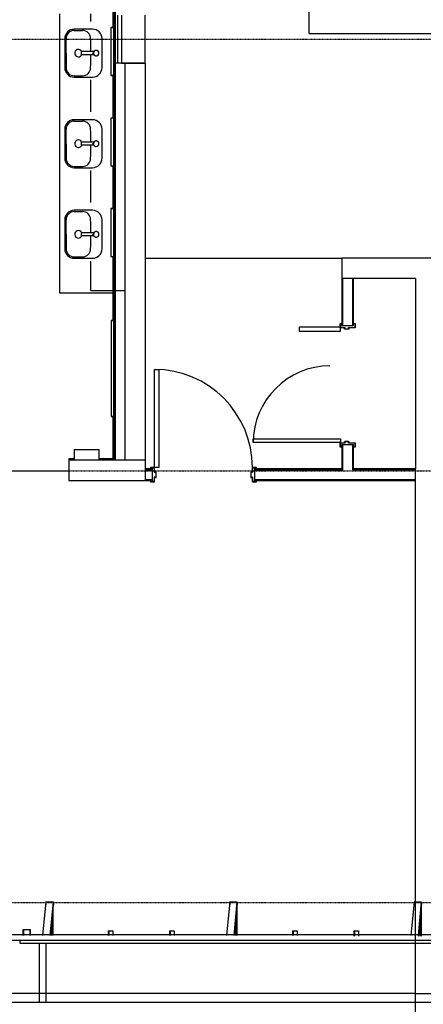
# Model space of a CAD drawing. Extents: x -46230 to 212221, y -185242 to 115744.
# Drawn here: x 16567 to 20358, y -23069 to -13829 of the extents above; entities that cross this region are included whole.
import ezdxf

# ---------------------------------------------------------------- set-up
doc = ezdxf.new("R2010")
doc.units = 0
doc.linetypes.add('X-3040-L1-F$0$EDG-1DOT-2', pattern=[5, 2, -1.4, 0.2, -1.4])
for name, color, linetype in [('X-3040-L1-F$0$A-DETL', 11, 'CONTINUOUS'), ('X-3040-L1-F$0$A-DOOR', 11, 'CONTINUOUS'), ('X-3040-L1-F$0$A-DOOR-FRAM-2', 11, 'CONTINUOUS'), ('X-3040-L1-F$0$A-FLOR', 11, 'CONTINUOUS'), ('X-3040-L1-F$0$A-WALL', 8, 'CONTINUOUS'), ('X-3040-L1-F$0$A-WALL-3', 8, 'CONTINUOUS'), ('X-3040-L1-F$0$A-WALL-4', 8, 'CONTINUOUS'), ('X-3040-L1-F$0$I-WALL-1', 8, 'CONTINUOUS'), ('X-3040-L1-F$0$P-SANR-FIXT', 11, 'CONTINUOUS'), ('X-3040-L1-F$0$P-SANR-FIXT-1', 11, 'CONTINUOUS'), ('X-3040-L1-F$0$Q-CASE', 11, 'CONTINUOUS'), ('X-3040-L1-F$0$S-COLS-3', 8, 'CONTINUOUS'), ('X-3040-L1-F$0$S-COLS-4', 8, 'CONTINUOUS'), ('X-3040-L1-F$0$S-GRID-2', 133, 'X-3040-L1-F$0$EDG-1DOT-2'), ('X-3040-S$0$Q-SPCQ', 11, 'CONTINUOUS'), ('X-3040-S$0$Q-SPCQ-3', 11, 'CONTINUOUS'), ('X-XREF', 7, 'CONTINUOUS')]:
    doc.layers.add(name, color=color, linetype=linetype)

# ---------------------------------------------------------------- blocks, each defined once
blk = doc.blocks.new('X-3040-S')
at = {"layer": 'X-3040-S$0$Q-SPCQ'}
for p, q in [((-24071.2, -14229), (-24015.3, -14229)), ((-24015.3, -14232), (-24071.2, -14232)), ((-24015.3, -14291), (-24071.2, -14291)), ((-24015.3, -14294), (-24071.2, -14294)), ((-24015.3, -14229), (-24015.3, -14232)), ((-24015.3, -14232), (-24015.3, -14291)), ((-24015.3, -14291), (-24015.3, -14294)), ((-24143.9, -14380.5), (-24700.3, -14380.5))]:
    blk.add_line(p, q, dxfattribs=at)
at = {"layer": 'X-3040-S$0$Q-SPCQ-3'}
for p, q in [((-24700.3, -26572.4), (-24700.3, -14100)), ((-24115.6, -14058.2), (-24115.6, -26829.4)), ((-24065.6, -26518.5), (-24065.6, -14058.2)), ((-24143.9, -14199.6), (-24143.9, -26771.6)), ((-24143.9, -14441.2), (-24700.3, -14441.2)), ((-24071.2, -14484.3), (-23779.3, -14512.5)), ((-23946.6, -14496.3), (-24071.2, -14496.3)), ((-23944.4, -14496.5), (-24071.2, -14496.5)), ((-23934.1, -14497.5), (-24071.2, -14497.5)), ((-23863, -14504.4), (-24071.2, -14504.4)), ((-24069.6, -14414.9), (-23753.4, -14445.5)), ((-23753.4, -14510.2), (-24069.6, -14479.7)), ((-23753.4, -14442.6), (-23783, -14442.6)), ((-23753.4, -14446), (-23753.4, -14442.6)), ((-23753.4, -14442.6), (-23753.4, -14444.4)), ((-23753.4, -14445.5), (-23753.4, -14510.2)), ((-23753.4, -14505.4), (-23753.4, -14506.1)), ((-24071.2, -14510.7), (-23797.3, -14510.7)), ((-23753.4, -14510.2), (-23779.2, -14512.5)), ((-24027.6, -15027.5), (-24071.2, -15027.5)), ((-24027.6, -15030.5), (-24071.2, -15030.5)), ((-24027.6, -15033.7), (-24069.8, -15033.7)), ((-24027.6, -15027.5), (-24027.6, -15030.5)), ((-24027.6, -15030.5), (-24027.6, -15033.7)), ((-24027.6, -15033.7), (-24027.6, -15070.6)), ((-24027.6, -15070.6), (-24071.2, -15070.6)), ((-24027.6, -15070.8), (-24071.2, -15070.8)), ((-24027.6, -15070.6), (-24027.6, -15070.8)), ((-24027.6, -15604.5), (-24071.2, -15604.5)), ((-24027.6, -15607.5), (-24071.2, -15607.5)), ((-24027.6, -15610.7), (-24069.8, -15610.7)), ((-24027.6, -15604.5), (-24027.6, -15607.5)), ((-24027.6, -15607.5), (-24027.6, -15610.7)), ((-24027.6, -15610.7), (-24027.6, -15647.6)), ((-24027.6, -15647.6), (-24071.2, -15647.6)), ((-24027.6, -15647.9), (-24071.2, -15647.9)), ((-24027.6, -15647.6), (-24027.6, -15647.9)), ((-24069.6, -16141.5), (-23753.4, -16172.1)), ((-24071.2, -16210.9), (-23779.3, -16239.1)), ((-23946.6, -16222.9), (-24071.2, -16222.9)), ((-23944.4, -16223.1), (-24071.2, -16223.1)), ((-23934.1, -16224.1), (-24071.2, -16224.1)), ((-23863, -16231), (-24071.2, -16231)), ((-24071.2, -16237.3), (-23797.3, -16237.3)), ((-23753.4, -16236.8), (-24069.6, -16206.3)), ((-23753.4, -16169.2), (-23783, -16169.2)), ((-23753.4, -16236.8), (-23779.2, -16239.1)), ((-23753.4, -16172.6), (-23753.4, -16169.2)), ((-23753.4, -16169.2), (-23753.4, -16171)), ((-23753.4, -16172.1), (-23753.4, -16236.8)), ((-23753.4, -16232), (-23753.4, -16232.8)), ((-24027.6, -16758.6), (-24071.2, -16758.6)), ((-24027.6, -16761.6), (-24071.2, -16761.6)), ((-24027.6, -16801.7), (-24071.2, -16801.7)), ((-24027.6, -16801.9), (-24071.2, -16801.9)), ((-24027.6, -16764.8), (-24069.8, -16764.8)), ((-24027.6, -16758.6), (-24027.6, -16761.6)), ((-24027.6, -16761.6), (-24027.6, -16764.8)), ((-24027.6, -16764.8), (-24027.6, -16801.7)), ((-24027.6, -16801.7), (-24027.6, -16801.9)), ((-24027.6, -17335.6), (-24075.8, -17335.6)), ((-24027.6, -17338.6), (-24075.8, -17338.6)), ((-24027.6, -17341.8), (-24069.8, -17341.8)), ((-24027.6, -17335.6), (-24027.6, -17338.6)), ((-24027.6, -17338.6), (-24027.6, -17341.8)), ((-24027.6, -17341.8), (-24027.6, -17378.7)), ((-24027.6, -17378.7), (-24075.8, -17378.7)), ((-24027.6, -17379), (-24075.8, -17379)), ((-24027.6, -17378.7), (-24027.6, -17379)), ((-24069.6, -17872.6), (-23753.4, -17903.2)), ((-23753.4, -17900.3), (-23783, -17900.3)), ((-23753.4, -17903.7), (-23753.4, -17900.3)), ((-23753.4, -17900.4), (-23753.4, -17902.1)), ((-23753.4, -17903.2), (-23753.4, -17967.9)), ((-24075.8, -17941.5), (-23779.3, -17970.2)), ((-23946.6, -17954), (-24075.8, -17954)), ((-23944.4, -17954.2), (-24075.8, -17954.2)), ((-23934.1, -17955.2), (-24075.8, -17955.2)), ((-23863, -17962.1), (-24075.8, -17962.1)), ((-24075.8, -17968.4), (-23797.3, -17968.4)), ((-23753.4, -17967.9), (-24069.6, -17937.4)), ((-23753.4, -17967.9), (-23779.2, -17970.2)), ((-23753.4, -17963.1), (-23753.4, -17963.9))]:
    blk.add_line(p, q, dxfattribs=at)
blk.add_ellipse((-24125.3, -14200.3), major_axis=(20, 0), ratio=0.087156, start_param=1.132963, end_param=2.763513, dxfattribs=at)
blk = doc.blocks.new('X-3040-L1-F')
at = {"layer": 'X-3040-L1-F$0$A-DETL'}
for p, q in [((90291.4, -8532.6), (90567.2, -8532.6)), ((90291.4, -8532.6), (90291.4, -8851.6)), ((91118.2, -8532.6), (91417.7, -8532.6)), ((91968.7, -8532.6), (92268.2, -8532.6)), ((92818.2, -8532.6), (92890, -8532.6))]:
    blk.add_line(p, q, dxfattribs=at)
at = {"layer": 'X-3040-L1-F$0$A-DOOR'}
for p, q in [((88632, -9169.6), (88632, -9129.6)), ((88632, -9129.6), (89552, -9129.6)), ((89552, -9129.6), (89552, -9169.6)), ((89552, -9169.6), (88632, -9169.6)), ((88865.5, -10057.3), (88900.5, -10057.3)), ((88865.5, -10877.3), (88865.5, -10057.3)), ((88900.5, -10057.3), (88900.5, -10877.3)), ((89912.5, -10488.2), (89912.5, -10877.3)), ((89947.5, -10488.2), (89912.5, -10488.2)), ((89947.5, -10877.3), (89947.5, -10488.2)), ((88900.5, -10877.3), (88865.5, -10877.3)), ((89912.5, -10877.3), (89947.5, -10877.3))]:
    blk.add_line(p, q, dxfattribs=at)
for centre, radius, start, end in [((88632, -9129.6), 920, 270, 0), ((88865.5, -10777.3), 720, 0, 90)]:
    blk.add_arc(centre, radius, start, end, dxfattribs=at)
at = {"layer": 'X-3040-L1-F$0$A-DOOR-FRAM-2'}
for p, q in [((88510, -9091.6), (88498, -9091.6)), ((88498, -9091.6), (88498, -9129.6)), ((88498, -9129.6), (88539, -9129.6)), ((88500, -9127.6), (88500, -9093.6)), ((88500, -9093.6), (88510, -9093.6)), ((88541, -9127.6), (88500, -9127.6)), ((88539, -9129.6), (88539, -9144.6)), ((88539, -9144.6), (88591, -9144.6)), ((88541, -9142.6), (88541, -9127.6)), ((88589, -9142.6), (88541, -9142.6)), ((88630, -9127.6), (88589, -9127.6)), ((88589, -9127.6), (88589, -9142.6)), ((88591, -9144.6), (88591, -9129.6)), ((88591, -9129.6), (88632, -9129.6)), ((88632, -9091.6), (88620, -9091.6)), ((88620, -9093.6), (88630, -9093.6)), ((88630, -9093.6), (88630, -9127.6)), ((88632, -9129.6), (88632, -9091.6)), ((88539, -10049.6), (88498, -10049.6)), ((88498, -10049.6), (88498, -10087.6)), ((88500, -10085.6), (88500, -10051.6)), ((88500, -10051.6), (88541, -10051.6)), ((88591, -10034.6), (88539, -10034.6)), ((88539, -10034.6), (88539, -10049.6)), ((88541, -10051.6), (88541, -10036.6)), ((88541, -10036.6), (88589, -10036.6)), ((88589, -10036.6), (88589, -10051.6)), ((88589, -10051.6), (88630, -10051.6)), ((88591, -10049.6), (88591, -10034.6)), ((88632, -10049.6), (88591, -10049.6)), ((88630, -10051.6), (88630, -10085.6)), ((88632, -10087.6), (88632, -10049.6)), ((88498, -10087.6), (88510, -10087.6)), ((88510, -10085.6), (88500, -10085.6)), ((88630, -10085.6), (88620, -10085.6)), ((88620, -10087.6), (88632, -10087.6)), ((88823.5, -10888.3), (88823.5, -10874.3)), ((88823.5, -10874.3), (88863.5, -10874.3)), ((88825.5, -10888.3), (88823.5, -10888.3)), ((88825.5, -10876.3), (88825.5, -10888.3)), ((88861.5, -10876.3), (88825.5, -10876.3)), ((88861.5, -10916.3), (88861.5, -10876.3)), ((88863.5, -10874.3), (88863.5, -10914.3)), ((89943.5, -10914.3), (89943.5, -10874.3)), ((89943.5, -10874.3), (89983.5, -10874.3)), ((89945.5, -10876.3), (89945.5, -10916.3)), ((89981.5, -10876.3), (89945.5, -10876.3)), ((89981.5, -10888.3), (89981.5, -10876.3)), ((89983.5, -10888.3), (89981.5, -10888.3)), ((89983.5, -10874.3), (89983.5, -10888.3)), ((88874.5, -10916.3), (88861.5, -10916.3)), ((88861.5, -10952.3), (88874.5, -10952.3)), ((88861.5, -11014.3), (88861.5, -10952.3)), ((88863.5, -10914.3), (88876.5, -10914.3)), ((88863.5, -10954.3), (88863.5, -11016.3)), ((88876.5, -10954.3), (88863.5, -10954.3)), ((88874.5, -10952.3), (88874.5, -10916.3)), ((88876.5, -10914.3), (88876.5, -10954.3)), ((89930.5, -10914.3), (89943.5, -10914.3)), ((89930.5, -10954.3), (89930.5, -10914.3)), ((89943.5, -10954.3), (89930.5, -10954.3)), ((89932.5, -10916.3), (89932.5, -10952.3)), ((89945.5, -10916.3), (89932.5, -10916.3)), ((89932.5, -10952.3), (89945.5, -10952.3)), ((89943.5, -11016.3), (89943.5, -10954.3)), ((89945.5, -10952.3), (89945.5, -11014.3)), ((88823.5, -11002.3), (88825.5, -11002.3)), ((88823.5, -11016.3), (88823.5, -11002.3)), ((88863.5, -11016.3), (88823.5, -11016.3)), ((88825.5, -11002.3), (88825.5, -11014.3)), ((88825.5, -11014.3), (88861.5, -11014.3)), ((89983.5, -11016.3), (89943.5, -11016.3)), ((89945.5, -11014.3), (89981.5, -11014.3)), ((89981.5, -11002.3), (89983.5, -11002.3)), ((89981.5, -11014.3), (89981.5, -11002.3)), ((89983.5, -11002.3), (89983.5, -11016.3))]:
    blk.add_line(p, q, dxfattribs=at)
at = {"layer": 'X-3040-L1-F$0$A-FLOR'}
for p, q in [((88600, -7280.7), (88600, -8326.6)), ((90595, -9041.6), (90595, -10890.3))]:
    blk.add_line(p, q, dxfattribs=at)
at = {"layer": 'X-3040-L1-F$0$A-WALL'}
for p, q in [((88703, -8376.4), (88703, -8326.6)), ((88703, -8747.6), (88703, -8610.3)), ((88700, -9041.6), (88700, -8750.6)), ((93942.2, -8759.6), (88700, -8759.6)), ((89110, -8747.6), (88703, -8747.6)), ((90611.1, -8747.6), (90010, -8747.6)), ((91461.1, -8747.6), (91061.1, -8747.6)), ((92311.1, -8747.6), (91911.1, -8747.6)), ((92425, -8784.6), (92425, -8759.6)), ((93161.1, -8747.6), (92761.1, -8747.6)), ((88519, -9041.6), (88519, -9110.6)), ((88611, -9041.6), (88611, -9110.6)), ((88519, -10068.6), (88519, -11580.8)), ((88611, -10068.6), (88611, -10899.3)), ((88611, -10899.3), (88843.5, -10899.3)), ((89963.5, -10899.3), (90405, -10899.3)), ((88611, -11580.8), (88611, -10991.3)), ((88611, -10991.3), (88843.5, -10991.3)), ((89963.5, -10991.3), (90405, -10991.3)), ((88611, -11000.3), (88620, -11000.3)), ((83695, -11580.8), (83695, -11770.8)), ((88510, -11580.8), (88620, -11580.8))]:
    blk.add_line(p, q, dxfattribs=at)
at = {"layer": 'X-3040-L1-F$0$A-WALL-3'}
blk.add_line((92425, -9041.6), (92425, -8851.6), dxfattribs=at)
at = {"layer": 'X-3040-L1-F$0$A-WALL-4'}
for p, q in [((83694.5, -11580.8), (83694.5, -5526)), ((88713, -8326.6), (88510, -8326.6)), ((88510, -8326.6), (88510, -9110.6)), ((88700, -8376.4), (88700, -8326.6)), ((88713, -8376.4), (88713, -8326.6)), ((88700, -8750.6), (88700, -8610.3)), ((88713, -8737.6), (88713, -8610.3)), ((89110, -8737.6), (88713, -8737.6)), ((90611.1, -8737.6), (90010, -8737.6)), ((91461.1, -8737.6), (91061.1, -8737.6)), ((92311.1, -8737.6), (91911.1, -8737.6)), ((93161.1, -8737.6), (92761.1, -8737.6)), ((92425, -8851.6), (88700, -8851.6)), ((92425, -9041.6), (88510, -9041.6)), ((88620, -9110.6), (88620, -9041.6)), ((88510, -9110.6), (88620, -9110.6)), ((88620, -10068.6), (88510, -10068.6)), ((88510, -10068.6), (88510, -11580.8)), ((88620, -10890.3), (88620, -10068.6)), ((92705, -10580.6), (92705, -14080.3)), ((94795, -10580.6), (92705, -10580.6)), ((88843.5, -10890.3), (88620, -10890.3)), ((88843.5, -11000.3), (88843.5, -10890.3)), ((90595, -10890.3), (89963.5, -10890.3)), ((89963.5, -10890.3), (89963.5, -11000.3)), ((90405, -11580.8), (90405, -10890.3)), ((90595, -14080.3), (90595, -10890.3)), ((88620, -11580.8), (88620, -11000.3)), ((88620, -11000.3), (88843.5, -11000.3)), ((89963.5, -11000.3), (90405, -11000.3)), ((83504.5, -11580.8), (88510, -11580.8)), ((90405, -11580.8), (88620, -11580.8))]:
    blk.add_line(p, q, dxfattribs=at)
at = {"layer": 'X-3040-L1-F$0$I-WALL-1'}
for p, q in [((93933.2, -8750.6), (88700, -8750.6)), ((92425, -8851.6), (92425, -8784.6)), ((92425, -8784.6), (92875, -8784.6))]:
    blk.add_line(p, q, dxfattribs=at)
at = {"layer": 'X-3040-L1-F$0$P-SANR-FIXT'}
for p, q in [((88700, -8610.3), (88700, -8376.4)), ((88800.6, -8376.4), (88700, -8376.4)), ((88800.6, -8376.4), (88800.6, -8610.3)), ((90805.2, -8444.6), (90835.2, -8444.6)), ((90805.2, -8561.7), (90805.2, -8444.6)), ((90835.2, -8561.7), (90835.2, -8444.6)), ((91655.2, -8444.6), (91685.2, -8444.6)), ((91655.2, -8561.7), (91655.2, -8444.6)), ((91685.2, -8561.7), (91685.2, -8444.6)), ((92505.2, -8444.6), (92535.2, -8444.6)), ((92505.2, -8561.7), (92505.2, -8444.6)), ((92535.2, -8561.7), (92535.2, -8444.6)), ((90822.7, -8552.5), (90817.7, -8552.5)), ((90817.7, -8552.5), (90822.7, -8552.5)), ((90817.7, -8555.5), (90817.7, -8552.5)), ((90817.7, -8557), (90817.7, -8552.5)), ((90817.7, -8557), (90817.7, -8555.5)), ((90822.7, -8552.5), (90822.7, -8555.5)), ((90822.7, -8552.5), (90822.7, -8557)), ((90822.7, -8555.5), (90822.7, -8557)), ((91672.7, -8552.5), (91667.7, -8552.5)), ((91667.7, -8552.5), (91672.7, -8552.5)), ((91667.7, -8555.5), (91667.7, -8552.5)), ((91667.7, -8557), (91667.7, -8552.5)), ((91667.7, -8557), (91667.7, -8555.5)), ((91672.7, -8552.5), (91672.7, -8555.5)), ((91672.7, -8552.5), (91672.7, -8557)), ((91672.7, -8555.5), (91672.7, -8557)), ((92522.7, -8552.5), (92517.7, -8552.5)), ((92517.7, -8552.5), (92522.7, -8552.5)), ((92517.7, -8555.5), (92517.7, -8552.5)), ((92517.7, -8557), (92517.7, -8552.5)), ((92517.7, -8557), (92517.7, -8555.5)), ((92522.7, -8552.5), (92522.7, -8555.5)), ((92522.7, -8552.5), (92522.7, -8557)), ((92522.7, -8555.5), (92522.7, -8557)), ((88700, -8610.3), (88800.6, -8610.3)), ((89110, -8722.6), (89110, -8747.6)), ((89140, -8722.6), (89110, -8722.6)), ((89110, -8747.6), (89140, -8747.6)), ((89113, -8722.6), (89113, -8745.6)), ((89980, -8722.6), (89140, -8722.6)), ((89140, -8747.6), (89980, -8747.6)), ((90010, -8722.6), (89980, -8722.6)), ((89980, -8747.6), (90010, -8747.6)), ((90007, -8745.6), (90007, -8722.6)), ((90010, -8747.6), (90010, -8722.6)), ((90611.1, -8719.6), (90611.1, -8747.6)), ((90831.1, -8719.6), (90611.1, -8719.6)), ((90611.1, -8747.6), (90831.1, -8747.6)), ((90613.1, -8719.6), (90613.1, -8745.6)), ((90841.1, -8719.6), (90831.1, -8719.6)), ((90831.1, -8747.6), (90841.1, -8747.6)), ((91061.1, -8719.6), (90841.1, -8719.6)), ((90841.1, -8747.6), (91061.1, -8747.6)), ((91059.1, -8745.6), (91059.1, -8719.6)), ((91061.1, -8747.6), (91061.1, -8719.6)), ((91461.1, -8719.6), (91461.1, -8747.6)), ((91681.1, -8719.6), (91461.1, -8719.6)), ((91461.1, -8747.6), (91681.1, -8747.6)), ((91463.1, -8719.6), (91463.1, -8745.6)), ((91691.1, -8719.6), (91681.1, -8719.6)), ((91681.1, -8747.6), (91691.1, -8747.6)), ((91911.1, -8719.6), (91691.1, -8719.6)), ((91691.1, -8747.6), (91911.1, -8747.6)), ((91909.1, -8745.6), (91909.1, -8719.6)), ((91911.1, -8747.6), (91911.1, -8719.6)), ((92311.1, -8719.6), (92311.1, -8747.6)), ((92531.1, -8719.6), (92311.1, -8719.6)), ((92311.1, -8747.6), (92531.1, -8747.6)), ((92313.1, -8719.6), (92313.1, -8745.6)), ((92541.1, -8719.6), (92531.1, -8719.6)), ((92531.1, -8747.6), (92541.1, -8747.6)), ((92761.1, -8719.6), (92541.1, -8719.6)), ((92541.1, -8747.6), (92761.1, -8747.6)), ((92759.1, -8745.6), (92759.1, -8719.6)), ((92761.1, -8747.6), (92761.1, -8719.6))]:
    blk.add_line(p, q, dxfattribs=at)
for centre, start, end in [((90820.2, -8582.6), 0, 180), ((90820.2, -8582.6), 166.42705, 180), ((90820.2, -8582.6), 180, 0), ((90820.2, -8582.6), 135, 165), ((90820.2, -8582.6), 135, 165), ((90820.2, -8582.6), 194.80287, 200.23294), ((90820.2, -8582.6), 139.28116, 164.52432), ((90820.2, -8582.6), 97.23104, 105), ((90820.2, -8582.6), 75.34553, 103.26896), ((90820.2, -8582.6), 84.24885, 95.75115), ((90820.2, -8582.6), 90, 95.58235), ((90820.2, -8582.6), 84.41765, 90), ((90820.2, -8582.6), 51.13293, 82.76896), ((90820.2, -8582.6), 54.29179, 74.25564), ((90820.2, -8582.6), 64.04792, 71.91231), ((90820.2, -8582.6), 49.53412, 57.88881), ((90820.2, -8582.6), 46.55199, 54.29179), ((90820.2, -8582.6), 34.2707, 40.71884), ((90820.2, -8582.6), 19.03394, 27.14589), ((90820.2, -8582.6), 0, 15), ((90820.2, -8582.6), 0, 15), ((90820.2, -8582.6), 345, 0), ((90820.2, -8582.6), 345, 0), ((90820.2, -8582.6), 345, 0), ((90820.2, -8582.6), 0, 13.57295), ((91670.2, -8582.6), 0, 180), ((91670.2, -8582.6), 166.42705, 180), ((91670.2, -8582.6), 180, 0), ((91670.2, -8582.6), 135, 165), ((91670.2, -8582.6), 135, 165), ((91670.2, -8582.6), 194.80287, 200.23294), ((91670.2, -8582.6), 139.28116, 164.52432), ((91670.2, -8582.6), 97.23104, 105), ((91670.2, -8582.6), 75.34553, 103.26896), ((91670.2, -8582.6), 84.24885, 95.75115), ((91670.2, -8582.6), 90, 95.58235), ((91670.2, -8582.6), 84.41765, 90), ((91670.2, -8582.6), 51.13293, 82.76896), ((91670.2, -8582.6), 54.29179, 74.25564), ((91670.2, -8582.6), 64.04792, 71.91231), ((91670.2, -8582.6), 49.53412, 57.88881), ((91670.2, -8582.6), 46.55199, 54.29179), ((91670.2, -8582.6), 317.58068, 338.12631), ((91670.2, -8582.6), 317.58068, 338.12631), ((91670.2, -8582.6), 317.58068, 338.12631), ((91670.2, -8582.6), 34.2707, 40.71884), ((91670.2, -8582.6), 331.23569, 339.76706), ((91670.2, -8582.6), 19.03394, 27.14589), ((91670.2, -8582.6), 0, 15), ((91670.2, -8582.6), 0, 15), ((91670.2, -8582.6), 345, 0), ((91670.2, -8582.6), 345, 0), ((91670.2, -8582.6), 345, 0), ((91670.2, -8582.6), 0, 13.57295), ((92520.2, -8582.6), 0, 180), ((92520.2, -8582.6), 166.42705, 180), ((92520.2, -8582.6), 180, 0), ((92520.2, -8582.6), 135, 165), ((92520.2, -8582.6), 135, 165), ((92520.2, -8582.6), 194.80287, 200.23294), ((92520.2, -8582.6), 139.28116, 164.52432), ((92520.2, -8582.6), 97.23104, 105), ((92520.2, -8582.6), 75.34553, 103.26896), ((92520.2, -8582.6), 84.24885, 95.75115), ((92520.2, -8582.6), 90, 95.58235), ((92520.2, -8582.6), 84.41765, 90), ((92520.2, -8582.6), 51.13293, 82.76896), ((92520.2, -8582.6), 54.29179, 74.25564), ((92520.2, -8582.6), 64.04792, 71.91231), ((92520.2, -8582.6), 49.53412, 57.88881), ((92520.2, -8582.6), 46.55199, 54.29179), ((92520.2, -8582.6), 34.2707, 40.71884), ((92520.2, -8582.6), 19.03394, 27.14589), ((92520.2, -8582.6), 0, 15), ((92520.2, -8582.6), 0, 15), ((92520.2, -8582.6), 345, 0), ((92520.2, -8582.6), 345, 0), ((92520.2, -8582.6), 345, 0), ((92520.2, -8582.6), 0, 13.57295), ((90820.2, -8582.6), 203.40771, 225), ((90820.2, -8582.6), 203.40771, 225), ((90820.2, -8582.6), 203.40771, 225), ((90820.2, -8582.6), 240, 270), ((90820.2, -8582.6), 240, 270), ((90820.2, -8582.6), 240, 270), ((90820.2, -8582.6), 285, 300), ((90820.2, -8582.6), 285, 300), ((90820.2, -8582.6), 285, 300), ((90820.2, -8582.6), 296.73593, 304.88353), ((90820.2, -8582.6), 306.50786, 336.59229), ((90820.2, -8582.6), 306.50786, 336.59229), ((90820.2, -8582.6), 306.50786, 336.59229), ((91670.2, -8582.6), 203.40771, 225), ((91670.2, -8582.6), 203.40771, 225), ((91670.2, -8582.6), 203.40771, 225), ((91670.2, -8582.6), 240, 270), ((91670.2, -8582.6), 240, 270), ((91670.2, -8582.6), 240, 270), ((91670.2, -8582.6), 285, 300), ((91670.2, -8582.6), 285, 300), ((91670.2, -8582.6), 285, 300), ((91670.2, -8582.6), 296.73593, 304.88353), ((91670.2, -8582.6), 306.50786, 315), ((91670.2, -8582.6), 306.50786, 315), ((91670.2, -8582.6), 306.50786, 315), ((92520.2, -8582.6), 203.40771, 225), ((92520.2, -8582.6), 203.40771, 225), ((92520.2, -8582.6), 203.40771, 225), ((92520.2, -8582.6), 240, 270), ((92520.2, -8582.6), 240, 270), ((92520.2, -8582.6), 240, 270), ((92520.2, -8582.6), 285, 300), ((92520.2, -8582.6), 285, 300), ((92520.2, -8582.6), 285, 300), ((92520.2, -8582.6), 296.73593, 304.88353), ((92520.2, -8582.6), 306.50786, 336.59229), ((92520.2, -8582.6), 306.50786, 336.59229), ((92520.2, -8582.6), 306.50786, 336.59229)]:
    blk.add_arc(centre, 25.7, start, end, dxfattribs=at)
at = {"layer": 'X-3040-L1-F$0$P-SANR-FIXT-1'}
for p, q in [((90956.2, -8287.6), (90684.2, -8287.6)), ((90820.2, -8299.6), (90684.4, -8299.6)), ((90820.2, -8299.6), (90956, -8299.6)), ((91806.2, -8287.6), (91534.2, -8287.6)), ((91670.2, -8299.6), (91534.4, -8299.6)), ((91670.2, -8299.6), (91806, -8299.6)), ((92656.2, -8287.6), (92384.2, -8287.6)), ((92520.2, -8299.6), (92384.4, -8299.6)), ((92520.2, -8299.6), (92656, -8299.6)), ((90595.2, -8376.6), (90595.2, -8548.6)), ((90607.6, -8376.4), (90607.6, -8454.7)), ((91032.8, -8376.4), (91032.8, -8454.7)), ((91045.2, -8548.6), (91045.2, -8376.6)), ((91445.2, -8376.6), (91445.2, -8548.6)), ((91457.6, -8376.4), (91457.6, -8454.7)), ((91882.8, -8376.4), (91882.8, -8454.7)), ((91895.2, -8548.6), (91895.2, -8376.6)), ((92295.2, -8376.6), (92295.2, -8548.6)), ((92307.6, -8376.4), (92307.6, -8454.7)), ((92732.8, -8376.4), (92732.8, -8454.7)), ((92745.2, -8548.6), (92745.2, -8376.6)), ((90684.2, -8637.6), (90956.2, -8637.6)), ((91534.2, -8637.6), (91806.2, -8637.6)), ((92384.2, -8637.6), (92656.2, -8637.6))]:
    blk.add_line(p, q, dxfattribs=at)
for centre, radius, start, end in [((90684.2, -8376.6), 89, 90, 180), ((90684.4, -8376.4), 76.8, 90, 180), ((90956, -8376.4), 76.8, 0, 90), ((90956.2, -8376.6), 89, 0, 90), ((91534.2, -8376.6), 89, 90, 180), ((91534.4, -8376.4), 76.8, 90, 180), ((91806, -8376.4), 76.8, 0, 90), ((91806.2, -8376.6), 89, 0, 90), ((92384.2, -8376.6), 89, 90, 180), ((92384.4, -8376.4), 76.8, 90, 180), ((92656, -8376.4), 76.8, 0, 90), ((92656.2, -8376.6), 89, 0, 90), ((90820.2, -8415.6), 35, 296.76895, 180), ((91670.2, -8415.6), 35, 296.76895, 180), ((92520.2, -8415.6), 35, 296.76895, 180), ((90683.6, -8454.7), 75.9, 180, 268.82767), ((90820.2, -8415.6), 35, 180, 243.87711), ((90956.9, -8454.7), 75.9, 271.17233, 0), ((91533.6, -8454.7), 75.9, 180, 268.82767), ((91670.2, -8415.6), 35, 180, 243.87711), ((91806.9, -8454.7), 75.9, 271.17233, 0), ((92383.6, -8454.7), 75.9, 180, 268.82767), ((92520.2, -8415.6), 35, 180, 243.87711), ((92656.9, -8454.7), 75.9, 271.17233, 0), ((90684.2, -8548.6), 89, 180, 270), ((90820.2, -1776.6), 6755.4, 268.82767, 269.87278), ((90820.2, -1776.6), 6755.4, 270.12722, 271.17233), ((90956.2, -8548.6), 89, 270, 0), ((91534.2, -8548.6), 89, 180, 270), ((91670.2, -1776.6), 6755.4, 268.82767, 269.87278), ((91670.2, -1776.6), 6755.4, 270.12722, 271.17233), ((91806.2, -8548.6), 89, 270, 0), ((92384.2, -8548.6), 89, 180, 270), ((92520.2, -1776.6), 6755.4, 268.82767, 269.87278), ((92520.2, -1776.6), 6755.4, 270.12722, 271.17233), ((92656.2, -8548.6), 89, 270, 0)]:
    blk.add_arc(centre, radius, start, end, dxfattribs=at)
at = {"layer": 'X-3040-L1-F$0$Q-CASE'}
for p, q in [((92890, -8237.6), (90270.2, -8237.6)), ((90270.2, -8237.6), (90270.2, -8737.6))]:
    blk.add_line(p, q, dxfattribs=at)
at = {"layer": 'X-3040-L1-F$0$S-COLS-3'}
blk.add_line((92425, -8851.6), (92425, -9041.6), dxfattribs=at)
at = {"layer": 'X-3040-L1-F$0$S-COLS-4'}
for p, q in [((92875, -8821.6), (92425, -8821.6)), ((92425, -8821.6), (92425, -8851.6)), ((92425, -9041.6), (92875, -9041.6))]:
    blk.add_line(p, q, dxfattribs=at)
at = {"layer": 'X-3040-L1-F$0$S-GRID-2'}
for p, q in [((84550, 1237.1), (84550, -26521)), ((88600, 1237.1), (88600, -26521)), ((92650, 1237.1), (92650, -26521))]:
    blk.add_line(p, q, dxfattribs=at)

msp = doc.modelspace()

# ---------------------------------------------------------------- block references
at = {"layer": 'X-XREF', "rotation": 90}
for name, p in [('X-3040-S', (2370.9, 1647.7)), ('X-3040-L1-F', (8702.9, -106663.1))]:
    msp.add_blockref(name, p, dxfattribs=at)

doc.saveas('drawing.dxf')
